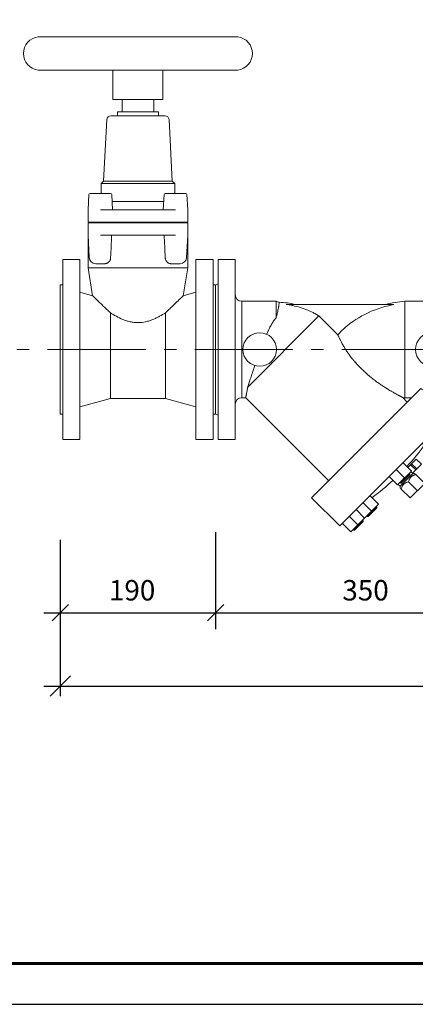
# Model space of a CAD drawing. Units: millimetres. Extents: x 3333 to 126797, y -70383 to 29033.
# Drawn here: x 60790 to 61274, y -65176 to -63972 of the extents above; entities that cross this region are included whole.
import ezdxf

# ---------------------------------------------------------------- set-up
doc = ezdxf.new("R2010")
doc.units = ezdxf.units.MM
doc.linetypes.add('CNS_SOLID', pattern=[0])
doc.linetypes.add('GOST2.303 6', pattern=[12, 8, -1.5, 1, -1.5])
doc.layers.get('0').update_dxf_attribs({"lineweight": 13})
doc.layers.get('Defpoints').update_dxf_attribs({"lineweight": 13})
doc.layers.add('vis', color=7, linetype='CNS_SOLID', lineweight=13)
doc.layers.add('ВК_Размеры', color=7, linetype='Continuous', lineweight=13)
doc.styles.get("Standard").update_dxf_attribs({"font": 'isocpeur.ttf', "width": 0.85})
doc.styles.add('ГОСТ 2.304', font='CS_Gost2304.shx')
doc.dimstyles.get("Standard").update_dxf_attribs({"dimtxt": 2.5, "dimasz": 2, "dimexe": 2, "dimexo": 0.0625, "dimgap": 1.5, "dimtad": 1, "dimdec": 0, "dimzin": 0, "dimdsep": 46, "dimtxsty": 'Standard', "dimblk": 'OBLIQUE', "dimcen": 0.09, "dimdle": 2, "dimaunit": 1, "dimadec": 0, "dimazin": 0, "dimtfac": 1, "dimtdec": 0, "dimtofl": 0, "dimtmove": 1, "dimatfit": 3, "dimldrblk": 'OPEN30', "dimfxl": 1, "dimtolj": 1, "dimtzin": 0, "dimarcsym": 0})
doc.dimstyles.new('СПДС', dxfattribs={"dimscale": 25, "dimtxt": 2.5, "dimasz": 2.5, "dimexe": 1.25, "dimexo": 0.625, "dimtad": 1, "dimdec": 0, "dimtxsty": 'ГОСТ 2.304', "dimblk": 'OBLIQUE', "dimcen": 2.5, "dimdle": 2, "dimadec": 3, "dimazin": 2, "dimtfac": 0.75, "dimtdec": 0, "dimtmove": 1, "dimatfit": 3, "dimfxl": 1, "dimtolj": 1, "dimarcsym": 1})

# ---------------------------------------------------------------- blocks, each defined once
blk = doc.blocks.new('а4')
at = {"linetype": 'Continuous', "lineweight": 25, "ltscale": 10}
blk.add_lwpolyline([(38483, -1972.8), (41453, -1972.8), (41453, 127.2), (38483, 127.2), (38483, -1972.8)], dxfattribs=at)
at = {"linetype": 'Continuous', "lineweight": 60, "ltscale": 10}
blk.add_lwpolyline([(38683, -1922.8), (41403, -1922.8), (41403, 77.2), (38683, 77.2), (38683, -1922.8)], dxfattribs=at)
blk = doc.blocks.new('ФМФ 100')
at = {"layer": 'vis', "lineweight": -2}
for p, q in [((-18173.2, 26553.2), (-18194.2, 26553.2)), ((-18194.2, 26333.2), (-18194.2, 26553.2)), ((-18173.2, 26333.2), (-18173.2, 26553.2)), ((-17850.2, 26553.2), (-17871.2, 26553.2)), ((-17871.2, 26333.2), (-17871.2, 26553.2)), ((-17850.2, 26333.2), (-17850.2, 26553.2)), ((-18194.2, 26523.7), (-18197.2, 26522)), ((-18197.2, 26364.4), (-18197.2, 26522)), ((-17847.2, 26522), (-17850.2, 26523.7)), ((-17847.2, 26364.4), (-17847.2, 26522)), ((-18123.2, 26502.2), (-18165.2, 26502.2)), ((-18165.2, 26384.2), (-18165.2, 26502.2)), ((-18123.2, 26481.8), (-18123.2, 26502.2)), ((-17979, 26498.2), (-18110.9, 26498.2)), ((-17879.2, 26502.2), (-17965.7, 26502.2)), ((-17965.7, 26384.2), (-17965.7, 26502.2)), ((-17879.2, 26384.2), (-17879.2, 26502.2)), ((-18157.9, 26397.1), (-18070.8, 26484.3)), ((-18047.6, 26461.1), (-18070.8, 26484.3)), ((-18165.2, 26384.2), (-18160.3, 26384.2)), ((-18160.3, 26384.2), (-18058.8, 26282.7)), ((-18079.7, 26261.8), (-17946.2, 26395.3)), ((-17962.7, 26378.9), (-17968.2, 26384.4)), ((-17965.7, 26384.2), (-17957.3, 26384.2)), ((-17926.3, 26384.2), (-17879.2, 26384.2)), ((-17907.5, 26365.4), (-17926.3, 26384.2)), ((-18197.2, 26364.4), (-18194.2, 26362.7)), ((-18045.4, 26227.5), (-17907.5, 26365.4)), ((-17900.2, 26351.8), (-17910.7, 26362.2)), ((-17850.2, 26362.7), (-17847.2, 26364.4)), ((-17900.2, 26351.8), (-17934, 26318)), ((-17908.7, 26343.3), (-17919.2, 26353.7)), ((-17902.2, 26348.1), (-17913.5, 26336.8)), ((-17902.2, 26348.1), (-17903, 26348.9)), ((-17902.2, 26347.4), (-17902.2, 26348.1)), ((-17925.5, 26326.5), (-17935.9, 26337)), ((-17917, 26335), (-17927.5, 26345.5)), ((-17914.4, 26337.6), (-17913.5, 26336.8)), ((-17913.5, 26336.8), (-17912.8, 26336.8)), ((-17902.2, 26347.4), (-17912.8, 26336.8)), ((-18194.2, 26333.2), (-18173.2, 26333.2)), ((-17934, 26318), (-17944.4, 26328.5)), ((-17919, 26331.3), (-17930.3, 26320)), ((-17919, 26330.6), (-17929.6, 26320)), ((-17919, 26331.3), (-17919.8, 26332.2)), ((-17919, 26330.6), (-17919, 26331.3)), ((-17871.2, 26333.2), (-17850.2, 26333.2)), ((-17931.1, 26320.9), (-17930.3, 26320)), ((-17930.3, 26320), (-17929.6, 26320)), ((-17957.5, 26294.5), (-17968, 26305)), ((-17951.8, 26309.1), (-17961.9, 26298.9)), ((-17952.4, 26295.8), (-17958.8, 26302.1)), ((-17951.1, 26297.1), (-17957.4, 26303.5)), ((-17945.4, 26302.7), (-17956.3, 26291.9)), ((-17945.4, 26302.7), (-17951.8, 26309.1)), ((-17945.5, 26302.7), (-17951.8, 26309.1)), ((-17974.5, 26277.5), (-17984.9, 26288)), ((-17966, 26286), (-17976.4, 26296.5)), ((-17957.5, 26294.5), (-17974.5, 26277.5)), ((-17971.5, 26276), (-17955.9, 26291.5)), ((-17959.5, 26290.8), (-17970.8, 26279.5)), ((-17959.5, 26290.1), (-17970.1, 26279.5)), ((-17959.5, 26290.8), (-17960.3, 26291.7)), ((-17959.5, 26290.1), (-17959.5, 26290.8)), ((-17955.9, 26291.5), (-17958.2, 26293.8)), ((-17956.3, 26291.9), (-17958.2, 26293.8)), ((-17953.8, 26291.5), (-17955.9, 26291.5)), ((-17941.4, 26279.1), (-17952.4, 26290.2)), ((-17973.8, 26278.2), (-17971.5, 26276)), ((-17971.6, 26280.4), (-17970.8, 26279.5)), ((-17971.5, 26276), (-17971.5, 26273.8)), ((-17970.8, 26279.5), (-17970.1, 26279.5)), ((-17950.3, 26270.3), (-17961.3, 26281.3)), ((-17941.4, 26279.1), (-17959.1, 26261.5)), ((-17998, 26254), (-18008.5, 26264.5)), ((-17959.1, 26261.5), (-17970.1, 26272.5)), ((-18079.7, 26261.8), (-18045.4, 26227.5)), ((-17998, 26254), (-18031.7, 26220.2)), ((-18006.5, 26245.5), (-18016.9, 26256)), ((-18015, 26237), (-18025.4, 26247.5)), ((-18012.1, 26239.9), (-18011.3, 26239)), ((-18000, 26250.3), (-18011.3, 26239)), ((-18000, 26249.6), (-18010.6, 26239)), ((-18000, 26250.3), (-18000.8, 26251.2)), ((-18000, 26249.6), (-18000, 26250.3)), ((-18031.7, 26220.2), (-18042.2, 26230.7)), ((-18023.3, 26228.7), (-18033.7, 26239.2)), ((-18016.7, 26233.5), (-18028.1, 26222.2)), ((-18016.7, 26232.8), (-18027.4, 26222.2)), ((-18016.7, 26233.5), (-18017.6, 26234.4)), ((-18016.7, 26232.8), (-18016.7, 26233.5)), ((-18011.3, 26239), (-18010.6, 26239)), ((-18028.9, 26223.1), (-18028.1, 26222.2)), ((-18028.1, 26222.2), (-18027.4, 26222.2))]:
    blk.add_line(p, q, dxfattribs=at)
for points in [[(-18123.2, 26481.8), (-18122.9, 26482.8), (-18122.4, 26484.7), (-18122, 26486.5), (-18121.8, 26487.3), (-18121.6, 26488.2), (-18121.2, 26489.8), (-18120.9, 26491.3), (-18120.6, 26492.7), (-18120.3, 26494.1), (-18120.1, 26495.3), (-18120, 26495.9), (-18119.9, 26496.4), (-18119.8, 26497.4), (-18119.7, 26498.3), (-18119.6, 26499), (-18119.5, 26499.7), (-18119.5, 26500.2), (-18119.4, 26500.4), (-18119.4, 26500.6), (-18119.4, 26500.8), (-18119.4, 26501), (-18119.4, 26501)], [(-18070.8, 26484.3), (-18071.8, 26484.9), (-18073.8, 26486.1), (-18075.9, 26487.2), (-18076.9, 26487.7), (-18077.9, 26488.3), (-18080, 26489.3), (-18082.1, 26490.3), (-18084.3, 26491.2), (-18086.6, 26492.2), (-18088.9, 26493), (-18090.1, 26493.4), (-18091.2, 26493.8), (-18093.6, 26494.6), (-18095.9, 26495.3), (-18098.3, 26495.9), (-18100.6, 26496.4), (-18102.8, 26496.9), (-18104, 26497.1), (-18105.1, 26497.4), (-18107.3, 26497.7), (-18109.7, 26498.1), (-18110.9, 26498.2)], [(-17979, 26498.2), (-17981.2, 26497.8), (-17985.6, 26496.8), (-17990, 26495.7), (-17992.1, 26495.1), (-17994.3, 26494.4), (-17998.5, 26493), (-18002.7, 26491.5), (-18006.7, 26489.9), (-18010.7, 26488.1), (-18014.5, 26486.2), (-18016.3, 26485.3), (-18018.2, 26484.3), (-18021.9, 26482.1), (-18025.7, 26479.8), (-18029.5, 26477.3), (-18033.2, 26474.6), (-18036.6, 26471.8), (-18038.3, 26470.4), (-18039.9, 26469), (-18043, 26466.1), (-18046.1, 26462.8), (-18047.6, 26461.1)], [(-18134.6, 26461.8), (-18134.3, 26462.5), (-18133.7, 26463.9), (-18133.1, 26465.2), (-18132.8, 26465.9), (-18132.5, 26466.5), (-18131.9, 26467.8), (-18131.3, 26469.1), (-18130.7, 26470.4), (-18130, 26471.6), (-18129.4, 26472.8), (-18129, 26473.4), (-18128.7, 26474), (-18128.1, 26475.1), (-18127.5, 26476.2), (-18126.8, 26477.2), (-18126.2, 26478.1), (-18125.6, 26479), (-18125.3, 26479.4), (-18124.9, 26479.8), (-18124.3, 26480.6), (-18123.5, 26481.4), (-18123.2, 26481.8)], [(-18047.6, 26461.1), (-18047.5, 26460.8), (-18047.2, 26460.2), (-18046.9, 26459.6), (-18046.8, 26459.2), (-18046.6, 26458.9), (-18046.3, 26458.2), (-18046, 26457.5), (-18045.7, 26456.8), (-18045.3, 26456.1), (-18044.9, 26455.3), (-18044.7, 26454.9), (-18044.5, 26454.5), (-18044.1, 26453.7), (-18043.7, 26452.9), (-18043.3, 26452), (-18042.8, 26451.1), (-18042.3, 26450.2), (-18042, 26449.8), (-18041.8, 26449.3), (-18041.2, 26448.4), (-18040.7, 26447.4), (-18040.4, 26446.9), (-18040.1, 26446.4), (-18039.5, 26445.4), (-18038.9, 26444.4), (-18038.6, 26443.9), (-18038.2, 26443.4), (-18037.5, 26442.3), (-18036.9, 26441.3), (-18036.1, 26440.3), (-18035.4, 26439.2), (-18034.7, 26438.2), (-18034.3, 26437.6), (-18033.9, 26437.1), (-18033.2, 26436.1), (-18032.4, 26435), (-18031.6, 26434), (-18030.8, 26433), (-18030, 26431.9), (-18029.6, 26431.4), (-18029.1, 26430.9), (-18028.3, 26429.9), (-18027.4, 26428.9), (-18026.6, 26427.9), (-18025.7, 26426.9), (-18024.8, 26425.9), (-18024.4, 26425.4), (-18023.9, 26424.9), (-18023, 26423.9), (-18022.1, 26422.9), (-18021.1, 26422), (-18020.2, 26421), (-18019.3, 26420.1), (-18018.8, 26419.6), (-18018.3, 26419.1), (-18017.4, 26418.2), (-18016.4, 26417.3), (-18015.4, 26416.4), (-18014.4, 26415.5), (-18013.4, 26414.6), (-18012.9, 26414.1), (-18012.4, 26413.7), (-18011.4, 26412.8), (-18010.4, 26411.9), (-18009.9, 26411.5), (-18009.4, 26411.1), (-18008.4, 26410.2), (-18007.4, 26409.4), (-18006.9, 26409), (-18006.4, 26408.6), (-18005.3, 26407.7), (-18004.3, 26406.9), (-18003.3, 26406.1), (-18002.2, 26405.3), (-18001.2, 26404.6), (-18000.7, 26404.2), (-18000.2, 26403.8), (-17999.1, 26403), (-17998.1, 26402.3), (-17997, 26401.5), (-17996, 26400.8), (-17994.9, 26400.1), (-17994.4, 26399.7), (-17993.9, 26399.4), (-17992.9, 26398.7), (-17991.9, 26398), (-17990.9, 26397.4), (-17989.9, 26396.7), (-17988.9, 26396.1), (-17988.4, 26395.8), (-17988, 26395.5), (-17987, 26394.9), (-17986.1, 26394.3), (-17985.2, 26393.8), (-17984.3, 26393.2), (-17983.4, 26392.7), (-17982.9, 26392.5), (-17982.5, 26392.2), (-17981.7, 26391.7), (-17980.8, 26391.2), (-17980, 26390.8), (-17979.2, 26390.3), (-17978.4, 26389.8), (-17978, 26389.6), (-17977.6, 26389.4), (-17976.9, 26389), (-17976.1, 26388.6), (-17975.8, 26388.4), (-17975.4, 26388.2), (-17974.7, 26387.8), (-17974, 26387.4), (-17973.7, 26387.3), (-17973.4, 26387.1), (-17972.8, 26386.8), (-17972.2, 26386.5), (-17971.6, 26386.2), (-17971.1, 26385.9), (-17970.6, 26385.6), (-17970.4, 26385.5), (-17970.1, 26385.4), (-17969.7, 26385.2), (-17969.4, 26385), (-17969.1, 26384.8), (-17968.8, 26384.7), (-17968.6, 26384.6), (-17968.5, 26384.6), (-17968.4, 26384.5), (-17968.3, 26384.5), (-17968.2, 26384.4), (-17968.2, 26384.4)], [(-18157.9, 26397.1), (-18157.7, 26397.7), (-18157.3, 26398.9), (-18156.9, 26400.2), (-18156.7, 26400.8), (-18156.5, 26401.5), (-18156.1, 26402.8), (-18155.6, 26404.1), (-18155.2, 26405.5), (-18154.7, 26406.9), (-18154.2, 26408.4), (-18154, 26409.1), (-18153.7, 26409.9), (-18153.2, 26411.4), (-18152.7, 26413), (-18152.2, 26414.5), (-18151.6, 26416.1), (-18151.1, 26417.7), (-18150.8, 26418.6), (-18150.5, 26419.4), (-18149.9, 26421), (-18149.4, 26422.7), (-18149.1, 26423.6)], [(-18160.3, 26384.2), (-18160.3, 26384.2), (-18160.3, 26384.3), (-18160.3, 26384.4), (-18160.3, 26384.6), (-18160.2, 26384.7), (-18160.2, 26385), (-18160.1, 26385.4), (-18160, 26385.9), (-18159.8, 26386.5), (-18159.7, 26387.1), (-18159.6, 26387.5), (-18159.5, 26387.9), (-18159.4, 26388.7), (-18159.2, 26389.6), (-18159, 26390.6), (-18158.8, 26391.6), (-18158.6, 26392.7), (-18158.5, 26393.3), (-18158.4, 26393.9), (-18158.2, 26395.2), (-18158, 26396.5), (-18157.9, 26397.1)], [(-17946.2, 26395.3), (-17945.4, 26394.8), (-17943.6, 26393.8), (-17942, 26392.9), (-17941.2, 26392.4), (-17940.4, 26391.9), (-17938.8, 26391.1), (-17937.3, 26390.2), (-17935.9, 26389.5), (-17934.6, 26388.7), (-17933.3, 26388), (-17932.6, 26387.7), (-17932, 26387.3), (-17930.9, 26386.7), (-17929.8, 26386.1), (-17928.8, 26385.6), (-17928.3, 26385.3), (-17928.2, 26385.2), (-17928.1, 26385.2), (-17928, 26385.1), (-17927.9, 26385.1), (-17927.8, 26385), (-17927.7, 26385), (-17927.6, 26384.9), (-17927.5, 26384.8), (-17927.4, 26384.8), (-17927.3, 26384.8), (-17927.3, 26384.7), (-17927.2, 26384.7), (-17927.1, 26384.6), (-17927, 26384.6), (-17927, 26384.6), (-17926.9, 26384.5), (-17926.8, 26384.5), (-17926.8, 26384.5), (-17926.8, 26384.5), (-17926.7, 26384.4), (-17926.6, 26384.4), (-17926.6, 26384.4), (-17926.5, 26384.3), (-17926.5, 26384.3), (-17926.5, 26384.3), (-17926.5, 26384.3), (-17926.4, 26384.3), (-17926.4, 26384.3), (-17926.4, 26384.2), (-17926.3, 26384.2), (-17926.3, 26384.2), (-17926.3, 26384.2), (-17926.3, 26384.2), (-17926.3, 26384.2), (-17926.3, 26384.2), (-17926.3, 26384.2)], [(-17961.3, 26281.3), (-17961.2, 26281.8), (-17960.9, 26282.6), (-17960.6, 26283.3), (-17960.5, 26283.7), (-17960.3, 26284), (-17960, 26284.7), (-17959.7, 26285.3), (-17959.3, 26285.9), (-17958.9, 26286.4), (-17958.5, 26286.9), (-17958.2, 26287.1), (-17958, 26287.3), (-17957.5, 26287.8), (-17957, 26288.2), (-17956.4, 26288.5), (-17955.8, 26288.9), (-17955.2, 26289.2), (-17954.8, 26289.3), (-17954.5, 26289.5), (-17953.7, 26289.8), (-17952.9, 26290), (-17952.4, 26290.2)], [(-17952.4, 26290.2), (-17952.5, 26290.2), (-17952.7, 26290.4), (-17952.8, 26290.5), (-17952.9, 26290.6), (-17953, 26290.7), (-17953.1, 26290.8), (-17953.2, 26290.9), (-17953.3, 26291), (-17953.4, 26291.1), (-17953.5, 26291.2), (-17953.5, 26291.2), (-17953.5, 26291.2), (-17953.6, 26291.3), (-17953.6, 26291.4), (-17953.7, 26291.4), (-17953.7, 26291.4), (-17953.8, 26291.5), (-17953.8, 26291.5), (-17953.8, 26291.5), (-17953.8, 26291.5), (-17953.8, 26291.5), (-17953.8, 26291.5)], [(-17970.1, 26272.5), (-17970, 26272.9), (-17969.7, 26273.7), (-17969.5, 26274.5), (-17969.3, 26274.9), (-17969.2, 26275.2), (-17968.8, 26275.9), (-17968.5, 26276.5), (-17968.1, 26277), (-17967.7, 26277.5), (-17967.3, 26278), (-17967.1, 26278.3), (-17966.8, 26278.5), (-17966.4, 26278.9), (-17965.8, 26279.3), (-17965.3, 26279.7), (-17964.7, 26280), (-17964, 26280.4), (-17963.7, 26280.5), (-17963.3, 26280.7), (-17962.5, 26280.9), (-17961.7, 26281.2), (-17961.3, 26281.3)], [(-17971.5, 26273.8), (-17971.5, 26273.8), (-17971.5, 26273.8), (-17971.5, 26273.8), (-17971.5, 26273.8), (-17971.4, 26273.8), (-17971.4, 26273.8), (-17971.4, 26273.7), (-17971.3, 26273.7), (-17971.3, 26273.6), (-17971.2, 26273.6), (-17971.2, 26273.5), (-17971.1, 26273.5), (-17971.1, 26273.4), (-17971, 26273.3), (-17970.9, 26273.2), (-17970.8, 26273.1), (-17970.6, 26273), (-17970.6, 26272.9), (-17970.5, 26272.9), (-17970.4, 26272.7), (-17970.2, 26272.6), (-17970.1, 26272.5)]]:
    blk.add_lwpolyline(points, dxfattribs=at)
for centre in [(-18143.2, 26443.2), (-17932.2, 26443.2)]:
    blk.add_circle(centre, 20.5, dxfattribs=at)
for centre, radius, start, end in [((-18165.2, 26510.2), 8, 180, 270), ((-17879.2, 26510.2), 8, 270, 0), ((-18152.1, 26406.5), 100, 70.8989, 73.1801), ((-18123.2, 26399.7), 101.4, 76.3982, 87.859), ((-17954.5, 26362.6), 140, 94.5955, 104.4849), ((-18165.2, 26376.2), 8, 90, 180), ((-17954.5, 26523.7), 140, 264.3512, 265.4045), ((-17879.2, 26376.2), 8, 0, 90), ((-18183.6, 26503.6), 300, 317.2924, 323.6802), ((-18183.6, 26503.6), 300, 306.3198, 312.7076)]:
    blk.add_arc(centre, radius, start, end, dxfattribs=at)
blk = doc.blocks.new('_Oblique')
at = {"color": 0, "linetype": 'ByBlock', "lineweight": -2}
blk.add_line((-0.5, -0.5), (0.5, 0.5), dxfattribs=at)
blk = doc.blocks.new('*D1598')
at = {"layer": 'Defpoints', "color": 0, "lineweight": 5}
for p in [(61029.8, -64598.1), (61379.8, -64607.2), (61379.8, -64697.2)]:
    blk.add_point(p, dxfattribs=at)
at = {"layer": 'ВК_Размеры', "color": 0, "lineweight": -2}
for p, q in [((61029.8, -64598.7), (61029.8, -64717.2)), ((61379.8, -64607.8), (61379.8, -64717.2)), ((61009.8, -64697.2), (61399.8, -64697.2))]:
    blk.add_line(p, q, dxfattribs=at)
at = {"layer": 'ВК_Размеры', "color": 0, "lineweight": -2, "xscale": 20, "yscale": 20, "zscale": 20, "rotation": 180}
blk.add_blockref('_Oblique', (61029.8, -64697.2), dxfattribs=at)
at = {"layer": 'ВК_Размеры', "color": 0, "lineweight": -2, "xscale": 20, "yscale": 20, "zscale": 20}
blk.add_blockref('_Oblique', (61379.8, -64697.2), dxfattribs=at)
at = {"layer": 'ВК_Размеры', "color": 0, "lineweight": 13, "insert": (61213.1, -64669.7), "char_height": 25, "attachment_point": 5}
blk.add_mtext('\\A1;350', dxfattribs=at)
blk = doc.blocks.new('_Open30')
at = {"color": 0, "linetype": 'ByBlock', "lineweight": -2}
for p, q in [((-1, 0.268), (0, 0)), ((0, 0), (-1, -0.268)), ((0, 0), (-1, 0))]:
    blk.add_line(p, q, dxfattribs=at)
blk = doc.blocks.new('Мзв 100')
for p, q in [((-6497.6, 26694), (-6253.3, 26694)), ((-6497.6, 26653.3), (-6253.3, 26653.3)), ((-6406, 26617.5), (-6406, 26653.3)), ((-6344.9, 26617.5), (-6344.9, 26653.3)), ((-6406, 26617.5), (-6344.9, 26617.5)), ((-6394.8, 26617.5), (-6394.8, 26602.5)), ((-6356.1, 26617.5), (-6356.1, 26602.5)), ((-6400.5, 26602.5), (-6375.5, 26602.5)), ((-6400.5, 26602.5), (-6400.5, 26597.5)), ((-6375.5, 26602.5), (-6350.5, 26602.5)), ((-6350.5, 26602.5), (-6350.5, 26597.5)), ((-6413.5, 26592.8), (-6417.5, 26517.5)), ((-6408.5, 26597.5), (-6375.5, 26597.5)), ((-6375.5, 26597.5), (-6342.4, 26597.5)), ((-6337.4, 26592.8), (-6333.5, 26517.5)), ((-6417.5, 26517.5), (-6420.5, 26514.5)), ((-6417.5, 26517.5), (-6375.5, 26517.5)), ((-6375.5, 26517.5), (-6333.5, 26517.5)), ((-6333.5, 26517.5), (-6330.5, 26514.5)), ((-6375.5, 26514.5), (-6420.5, 26514.5)), ((-6420.5, 26514.5), (-6420.5, 26502.5)), ((-6330.5, 26514.5), (-6375.5, 26514.5)), ((-6330.5, 26514.5), (-6330.5, 26502.5)), ((-6435.4, 26501.1), (-6436.4, 26482.5)), ((-6433.9, 26502.5), (-6421.4, 26502.5)), ((-6421.4, 26502.5), (-6408.9, 26502.5)), ((-6407.4, 26501.1), (-6406.4, 26482.5)), ((-6406.9, 26492.5), (-6375.5, 26492.5)), ((-6375.5, 26492.5), (-6344, 26492.5)), ((-6343.5, 26501.1), (-6344.5, 26482.5)), ((-6342, 26502.5), (-6329.5, 26502.5)), ((-6329.5, 26502.5), (-6317, 26502.5)), ((-6315.5, 26501.1), (-6314.5, 26482.5)), ((-6436.4, 26482.5), (-6436.4, 26467.5)), ((-6421.4, 26482.5), (-6329.5, 26482.5)), ((-6314.5, 26482.5), (-6314.5, 26467.5)), ((-6436.4, 26467.5), (-6421.4, 26467.5)), ((-6436.4, 26466.5), (-6436.4, 26451.5)), ((-6436.4, 26466.5), (-6421.4, 26466.5)), ((-6425.5, 26467.5), (-6425.5, 26466.5)), ((-6421.4, 26467.5), (-6329.5, 26467.5)), ((-6421.4, 26466.5), (-6329.5, 26466.5)), ((-6329.5, 26467.5), (-6314.5, 26467.5)), ((-6329.5, 26466.5), (-6314.5, 26466.5)), ((-6325.5, 26467.5), (-6325.5, 26466.5)), ((-6314.5, 26466.5), (-6314.5, 26451.5)), ((-6435, 26424.1), (-6436.4, 26451.5)), ((-6436.3, 26449.1), (-6436.3, 26411.5)), ((-6421.4, 26451.5), (-6329.5, 26451.5)), ((-6315.9, 26424.1), (-6314.5, 26451.5)), ((-6314.6, 26449.1), (-6314.6, 26411.5)), ((-6467.5, 26311.5), (-6467.5, 26421.5)), ((-6446.5, 26421.5), (-6467.5, 26421.5)), ((-6446.5, 26421.5), (-6446.5, 26311.5)), ((-6304.5, 26421.5), (-6304.5, 26311.5)), ((-6304.5, 26421.5), (-6283.5, 26421.5)), ((-6283.5, 26311.5), (-6283.5, 26421.5)), ((-6436.3, 26411.5), (-6375.5, 26411.5)), ((-6430.9, 26377.3), (-6436.3, 26411.5)), ((-6421.4, 26416.5), (-6427, 26416.5)), ((-6415.8, 26416.5), (-6421.4, 26416.5)), ((-6375.5, 26411.5), (-6314.6, 26411.5)), ((-6329.5, 26416.5), (-6335.1, 26416.5)), ((-6323.9, 26416.5), (-6329.5, 26416.5)), ((-6320, 26377.3), (-6314.6, 26411.5)), ((-6470.5, 26390.5), (-6470.5, 26311.5)), ((-6467.5, 26390.5), (-6470.5, 26390.5)), ((-6283.5, 26390.5), (-6280.5, 26390.5)), ((-6280.5, 26390.5), (-6280.5, 26311.5)), ((-6430.9, 26377.3), (-6446.5, 26381.5)), ((-6320, 26377.3), (-6304.5, 26381.5)), ((-6409.1, 26356.4), (-6409.1, 26311.5)), ((-6341.8, 26311.5), (-6341.8, 26356.4)), ((-6470.5, 26311.5), (-6470.5, 26232.5)), ((-6467.5, 26201.5), (-6467.5, 26311.5)), ((-6446.5, 26311.5), (-6446.5, 26201.5)), ((-6409.1, 26311.5), (-6409.1, 26251.5)), ((-6341.8, 26251.5), (-6341.8, 26311.5)), ((-6304.5, 26311.5), (-6304.5, 26201.5)), ((-6283.5, 26201.5), (-6283.5, 26311.5)), ((-6280.5, 26311.5), (-6280.5, 26232.5)), ((-6409.1, 26251.5), (-6446.5, 26241.5)), ((-6341.8, 26251.5), (-6409.1, 26251.5)), ((-6341.8, 26251.5), (-6304.5, 26241.5)), ((-6467.5, 26232.5), (-6470.5, 26232.5)), ((-6283.5, 26232.5), (-6280.5, 26232.5)), ((-6446.5, 26201.5), (-6467.5, 26201.5)), ((-6304.5, 26201.5), (-6283.5, 26201.5))]:
    blk.add_line(p, q)
for centre, radius, start, end in [((-6494.9, 26673.7), 20.6, 97.4745, 262.5255), ((-6256, 26673.7), 20.6, 277.4745, 82.5255), ((-6408.5, 26592.5), 5, 90, 177), ((-6342.4, 26592.5), 5, 3, 90), ((-6433.9, 26501), 1.5, 90, 177), ((-6408.9, 26501), 1.5, 3, 90), ((-6342, 26501), 1.5, 90, 177), ((-6317, 26501), 1.5, 3, 90), ((-6427, 26424.5), 8, 183, 270), ((-6323.9, 26424.5), 8, 270, 357), ((-6415.8, 26424.5), 8, 270, 273.7841), ((-6335.1, 26424.5), 8, 266.2159, 270)]:
    blk.add_arc(centre, radius, start, end)
for points in [[(-6407.6, 26451.5), (-6408, 26442.4), (-6408.4, 26433.2), (-6408.8, 26424.1)], [(-6342.1, 26424.1), (-6342.5, 26433.2), (-6342.9, 26442.4), (-6343.4, 26451.5)], [(-6335.6, 26416.5), (-6335.4, 26416.5), (-6335.2, 26416.5), (-6335, 26416.5)]]:
    blk.add_open_spline(points, degree=3)
for points, knots in [([(-6408.8, 26424.1), (-6408.8, 26423.5), (-6408.9, 26423), (-6409.1, 26422.2), (-6409.1, 26422), (-6409.3, 26421.5), (-6409.4, 26421.2), (-6409.7, 26420.5), (-6409.9, 26420), (-6410.3, 26419.4), (-6410.5, 26419.2), (-6410.8, 26418.8), (-6411, 26418.6), (-6411.3, 26418.3), (-6411.5, 26418.1), (-6411.8, 26417.8), (-6412, 26417.7), (-6412.6, 26417.3), (-6413, 26417.1), (-6413.8, 26416.8), (-6414.2, 26416.7), (-6414.9, 26416.6), (-6415.1, 26416.5), (-6415.3, 26416.5)], [0, 0, 0, 0, 0.00161717, 0.00161717, 0.00242575, 0.00242575, 0.00323434, 0.00323434, 0.0048515, 0.0048515, 0.00566009, 0.00566009, 0.00646867, 0.00646867, 0.00727726, 0.00727726, 0.00808584, 0.00808584, 0.00970301, 0.00970301, 0.01132018, 0.01132018, 0.01221326, 0.01221326, 0.01221326, 0.01221326]), ([(-6335.6, 26416.5), (-6335.8, 26416.5), (-6336, 26416.6), (-6336.7, 26416.7), (-6337.1, 26416.8), (-6337.7, 26417), (-6337.9, 26417.1), (-6338.3, 26417.3), (-6338.5, 26417.4), (-6339.1, 26417.8), (-6339.4, 26418.1), (-6340.1, 26418.8), (-6340.4, 26419.2), (-6340.8, 26419.8), (-6341, 26420), (-6341.2, 26420.5), (-6341.3, 26420.7), (-6341.6, 26421.4), (-6341.8, 26421.9), (-6342, 26422.7), (-6342, 26423), (-6342.1, 26423.5), (-6342.1, 26423.8), (-6342.1, 26424.1)], [0.00072349, 0.00072349, 0.00072349, 0.00072349, 0.00161019, 0.00161019, 0.00322039, 0.00322039, 0.00402549, 0.00402549, 0.00483058, 0.00483058, 0.00644078, 0.00644078, 0.00805097, 0.00805097, 0.00885607, 0.00885607, 0.00966117, 0.00966117, 0.01127136, 0.01127136, 0.01207646, 0.01207646, 0.01288155, 0.01288155, 0.01288155, 0.01288155]), ([(-6430.9, 26377.3), (-6430.9, 26377.3), (-6430.7, 26377.2), (-6430.3, 26376.7), (-6430.1, 26376.6), (-6429.8, 26376.2), (-6429.6, 26376.1), (-6429.4, 26375.9), (-6429.3, 26375.7), (-6428.5, 26375), (-6427.8, 26374.3), (-6426.8, 26373.3), (-6426.6, 26373.1), (-6426.2, 26372.7), (-6425.9, 26372.5), (-6425.2, 26371.8), (-6424.8, 26371.4), (-6423.3, 26369.9), (-6422.2, 26368.8), (-6420.4, 26367.2), (-6419.9, 26366.6), (-6418.6, 26365.4), (-6418, 26364.8), (-6416.1, 26363), (-6414.8, 26361.7), (-6412, 26359.1), (-6410.6, 26357.8), (-6409.1, 26356.4)], [0.05220673, 0.05220673, 0.05220673, 0.05220673, 0.05860952, 0.05860952, 0.06186558, 0.06186558, 0.06349362, 0.06349362, 0.06512165, 0.06512165, 0.07163379, 0.07163379, 0.07326182, 0.07326182, 0.07488985, 0.07488985, 0.07814592, 0.07814592, 0.08465806, 0.08465806, 0.08791412, 0.08791412, 0.09117019, 0.09117019, 0.09768233, 0.09768233, 0.10419446, 0.10419446, 0.10419446, 0.10419446]), ([(-6341.8, 26356.4), (-6340.3, 26357.8), (-6338.9, 26359.1), (-6336.2, 26361.7), (-6334.9, 26362.9), (-6332.4, 26365.4), (-6331.1, 26366.5), (-6329.4, 26368.2), (-6328.9, 26368.7), (-6327.8, 26369.8), (-6327.2, 26370.3), (-6325.7, 26371.8), (-6324.8, 26372.7), (-6323.6, 26373.9), (-6323.2, 26374.2), (-6322.6, 26374.8), (-6322.5, 26374.9), (-6322.1, 26375.3), (-6322, 26375.4), (-6321.3, 26376.1), (-6320.8, 26376.6), (-6320.4, 26377), (-6320.2, 26377.1), (-6320.1, 26377.3), (-6320, 26377.3), (-6320, 26377.3), (-6320, 26377.3), (-6320, 26377.3)], [0.0000003, 0.0000003, 0.0000003, 0.0000003, 0.00651243, 0.00651243, 0.01302457, 0.01302457, 0.0195367, 0.0195367, 0.02279277, 0.02279277, 0.02604884, 0.02604884, 0.03256097, 0.03256097, 0.03581704, 0.03581704, 0.03744508, 0.03744508, 0.03907311, 0.03907311, 0.04558525, 0.04558525, 0.04884131, 0.04884131, 0.05209738, 0.05209738, 0.05220673, 0.05220673, 0.05220673, 0.05220673]), ([(-6409.1, 26356.4), (-6406.8, 26355), (-6404.4, 26353.5), (-6399.3, 26350.8), (-6396.7, 26349.5), (-6393.1, 26348), (-6392.4, 26347.7), (-6391, 26347.2), (-6390.2, 26346.9), (-6388, 26346.2), (-6386.5, 26345.8), (-6383.4, 26345.1), (-6381.8, 26344.8), (-6379.5, 26344.5), (-6378.7, 26344.5), (-6377.1, 26344.4), (-6376.3, 26344.4), (-6375.5, 26344.4)], [0.00000027, 0.00000027, 0.00000027, 0.00000027, 0.0094593, 0.0094593, 0.01891833, 0.01891833, 0.02128308, 0.02128308, 0.02364784, 0.02364784, 0.02837735, 0.02837735, 0.03310687, 0.03310687, 0.03547162, 0.03547162, 0.03783638, 0.03783638, 0.03783638, 0.03783638]), ([(-6375.5, 26344.4), (-6372.3, 26344.4), (-6369.1, 26344.7), (-6365.3, 26345.6), (-6364.5, 26345.8), (-6363, 26346.2), (-6362.2, 26346.4), (-6360, 26347.1), (-6358.6, 26347.7), (-6355.8, 26348.8), (-6354.4, 26349.4), (-6351.7, 26350.7), (-6350.4, 26351.4), (-6346.5, 26353.5), (-6344.1, 26355), (-6341.8, 26356.4)], [0.03783638, 0.03783638, 0.03783638, 0.03783638, 0.0472647, 0.0472647, 0.04962177, 0.04962177, 0.05197885, 0.05197885, 0.05669301, 0.05669301, 0.06140717, 0.06140717, 0.06612132, 0.06612132, 0.07554964, 0.07554964, 0.07554964, 0.07554964])]:
    blk.add_open_spline(points, degree=3, knots=knots)
blk = doc.blocks.new('*D1602')
at = {"layer": 'Defpoints', "color": 0, "lineweight": 5}
for p in [(60839.8, -64607.2), (61029.8, -64607.2), (61029.8, -64697.2)]:
    blk.add_point(p, dxfattribs=at)
at = {"layer": 'ВК_Размеры', "color": 0, "lineweight": -2}
for p, q in [((60839.8, -64607.8), (60839.8, -64717.2)), ((61029.8, -64607.8), (61029.8, -64717.2)), ((60819.8, -64697.2), (61049.8, -64697.2))]:
    blk.add_line(p, q, dxfattribs=at)
at = {"layer": 'ВК_Размеры', "color": 0, "lineweight": -2, "xscale": 20, "yscale": 20, "zscale": 20, "rotation": 180}
blk.add_blockref('_Oblique', (60839.8, -64697.2), dxfattribs=at)
at = {"layer": 'ВК_Размеры', "color": 0, "lineweight": -2, "xscale": 20, "yscale": 20, "zscale": 20}
blk.add_blockref('_Oblique', (61029.8, -64697.2), dxfattribs=at)
at = {"layer": 'ВК_Размеры', "color": 0, "lineweight": 13, "insert": (60927.6, -64669.7), "char_height": 25, "attachment_point": 5}
blk.add_mtext('\\A1;190', dxfattribs=at)
blk = doc.blocks.new('*D1737')
at = {"layer": 'Defpoints', "color": 0, "lineweight": 5}
for p in [(60839.8, -64697.2), (62543.8, -64697), (62543.8, -64786.9)]:
    blk.add_point(p, dxfattribs=at)
at = {"layer": 'ВК_Размеры', "color": 0, "lineweight": -2}
for p, q in [((60839.8, -64703.4), (60839.8, -64799.4)), ((62543.8, -64703.2), (62543.8, -64799.4)), ((60819.8, -64786.9), (62563.8, -64786.9))]:
    blk.add_line(p, q, dxfattribs=at)
at = {"layer": 'ВК_Размеры', "color": 0, "lineweight": -2, "xscale": 25, "yscale": 25, "zscale": 25, "rotation": 180}
blk.add_blockref('_Oblique', (60839.8, -64786.9), dxfattribs=at)
at = {"layer": 'ВК_Размеры', "color": 0, "lineweight": -2, "xscale": 25, "yscale": 25, "zscale": 25}
blk.add_blockref('_Oblique', (62543.8, -64786.9), dxfattribs=at)
at = {"layer": 'ВК_Размеры', "color": 0, "lineweight": 13, "insert": (61824.5, -64768.2), "char_height": 25, "attachment_point": 5}
blk.add_mtext('\\A1;1704', dxfattribs=at)

msp = doc.modelspace()

# ---------------------------------------------------------------- linework, layer by layer
at = {"linetype": 'GOST2.303 6', "lineweight": 13, "ltscale": 15}
msp.add_line((60644.3, -64375.1), (62767.3, -64375.1), dxfattribs=at)

# ---------------------------------------------------------------- block references
at = {"lineweight": 13, "ltscale": 10}
msp.add_blockref('а4', (21734.1, -63203.5), dxfattribs=at)
at = {"lineweight": 13}
msp.add_blockref('Мзв 100', (67310.2, -90686.6), dxfattribs=at)
at = {"lineweight": 13, "ltscale": 15}
msp.add_blockref('ФМФ 100', (79226.9, -90818.3), dxfattribs=at)

# ---------------------------------------------------------------- texts
at = {"lineweight": 13, "ltscale": 25, "insert": (58631.2, -64135.3), "char_height": 50, "attachment_point": 1}
msp.add_mtext_dynamic_manual_height_columns('\\pi118.88;Вставки для счетчиков Dual-100 (BY)', width=1240.768, gutter_width=12.5, heights=[0], dxfattribs=at)

# ---------------------------------------------------------------- dimensions: what is measured, and where the dimension line sits
at = {"layer": 'ВК_Размеры', "lineweight": 13}
for base, p1, p2, dimstyle, picture, middle in [((61379.8, -64697.2), (61029.8, -64598.1), (61379.8, -64607.2), 'Standard', '*D1598', (61213.1, -64697.2)), ((61029.8, -64697.2), (60839.8, -64607.2), (61029.8, -64607.2), 'Standard', '*D1602', (60927.6, -64697.2)), ((62543.8, -64786.9), (60839.8, -64697.2), (62543.8, -64697), 'СПДС', '*D1737', (61824.5, -64786.9))]:
    dim = msp.add_linear_dim(base=base, p1=p1, p2=p2, dimstyle=dimstyle, override={"dimscale": 10, "dimlfac": 1, "dimtxsty": 'Standard', "dimtolj": 1}, dxfattribs=at)
    dim.commit()
    dim.dimension.update_dxf_attribs({"geometry": picture, "text_midpoint": middle, "dimtype": 160})

doc.saveas('drawing.dxf')
